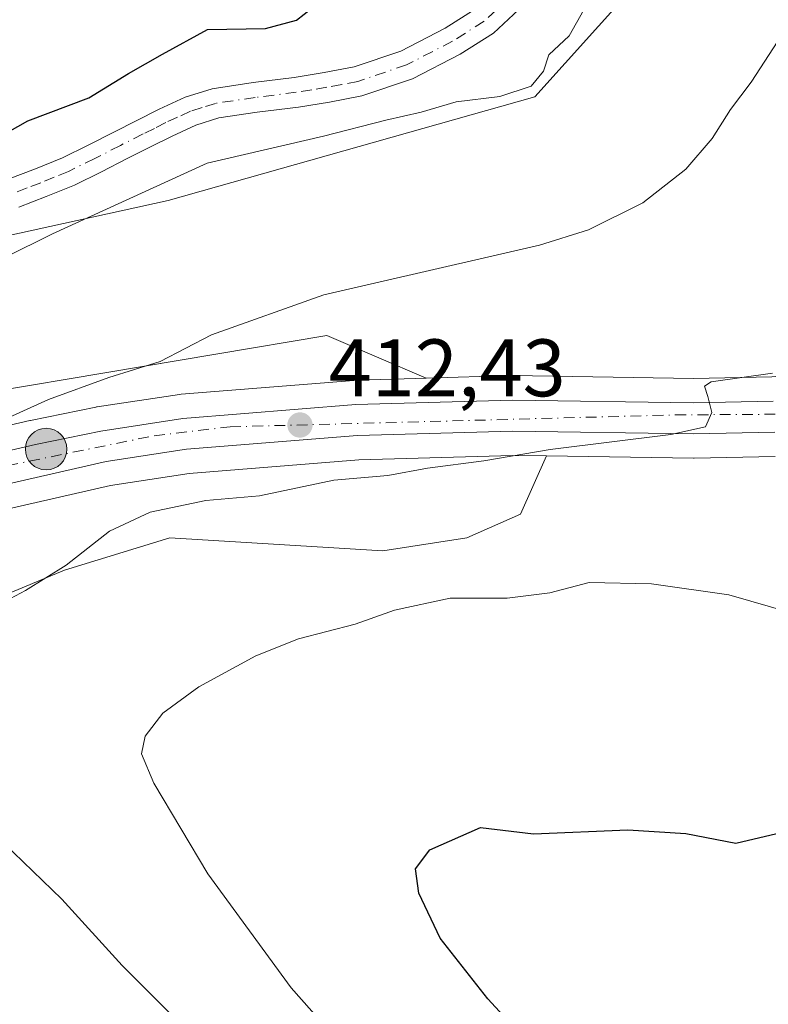
# Model space of a CAD drawing. Units: metres. Extents: x 593835 to 597280, y 4726755 to 4729115.
# Drawn here: x 594595 to 594687, y 4728882 to 4729003 of the extents above; entities that cross this region are included whole.
import ezdxf

# ---------------------------------------------------------------- set-up
doc = ezdxf.new("R2010")
doc.units = ezdxf.units.M
doc.header["$MEASUREMENT"] = 0
doc.linetypes.add('DGN Style 4', pattern=[2.6384748266838614, 1.318413404963828, -0.6592067024819142, 0.001648016756204785, -0.6592067024819142])
for name, color, linetype, lineweight in [('Arbolado forestal CxS', 92, 'Continuous', 0), ('Camino Cxs', 7, 'Continuous', 0), ('Camino eje', 30, 'DGN Style 4', 13), ('Carretera de calzada única Cxs', 7, 'Continuous', 13), ('Carretera de calzada única eje', 7, 'DGN Style 4', 0), ('Cultivos herbáceos CxS', 92, 'Continuous', 0), ('Curva de nivel maestra', 30, 'Continuous', 30), ('Curva de nivel normal', 30, 'Continuous', 0), ('Huerta CxS', 92, 'Continuous', 0), ('Isla Cxs', 7, 'Continuous', 0), ('Núcleo urbano CxS', 7, 'Continuous', 0), ('Punto de cota en terreno', 7, 'Continuous', 0), ('Punto kilométrico de carretera', 7, 'Continuous', 0), ('Rótulo de punto de cota en terreno', 7, 'Continuous', 0)]:
    doc.layers.add(name, color=color, linetype=linetype, lineweight=lineweight)
doc.styles.add('Style-Arial', font='txt')

# ---------------------------------------------------------------- blocks, each defined once
blk = doc.blocks.new('*U8')
at = {"layer": 'Arbolado forestal CxS', "color": 92, "linetype": 'Continuous', "lineweight": 0}
for points in [[(594591.4776999997, 4728957.347899999, 417.1591000000044), (594632.4883000003, 4728964.2271, 414.5872999999993), (594644.6810999997, 4728958.9871, 413.131899999993), (594640.6453, 4728958.8676, 413.2771000000066), (594635.9612999996, 4728958.728900001, 413.5559000000067), (594635.8097000001, 4728958.7205, 413.5684999999939), (594614.5396999996, 4728957.010500001, 414.3776999999973), (594614.3317, 4728956.986500001, 414.3923000000068), (594604.2117, 4728955.456499999, 414.9170000000013), (594604.1391000003, 4728955.444499999, 414.9186999999947), (594604.0554999998, 4728955.428500001, 414.920100000003), (594596.0355000002, 4728953.7785, 415.4762000000046), (594595.9590999996, 4728953.761700001, 415.4832000000025), (594560.7790999999, 4728945.561699999, 417.8810999999987)], [(594669.6212999999, 4729006.454299999, 418.6751999999979), (594658.0443000002, 4728993.583699999, 419.4619999999995), (594612.9391000001, 4728980.840299999, 419.8877000000066), (594570.5500999996, 4728971.516899999, 423.5311999999976)], [(594563.1249000002, 4728936.0307, 415.5013000000035), (594605.8799000002, 4728945.8007, 412.7646999999997), (594615.5547000002, 4728947.268100001, 412.6120999999985), (594636.4234999996, 4728948.933700001, 411.5273000000016), (594655.3413000006, 4728949.489499999, 410.6046999999962), (594659.4923, 4728949.426100001, 410.2736000000005), (594656.3009000003, 4728942.2665, 407.7556000000041), (594649.6863000002, 4728939.356100001, 406.8603000000003), (594639.3674999997, 4728937.7687, 406.7666999999929), (594621.9049000005, 4728938.826900001, 408.5813000000053), (594613.1737000003, 4728939.356100001, 409.773199999996), (594600.2090999996, 4728935.387499999, 410.4493999999977), (594592.0069000004, 4728931.947899999, 410.6716000000015)]]:
    blk.add_polyline3d(points, dxfattribs=at)
blk = doc.blocks.new('*U12')
at = {"layer": 'Cultivos herbáceos CxS', "color": 92, "linetype": 'Continuous', "lineweight": 0}
for points in [[(594602.1498999996, 4728859.3497, 415.8687000000064), (594586.7147000004, 4728887.021700001, 412.366599999994), (594578.3537, 4728899.2499, 411.3583999999973), (594549.3498999998, 4728903.031099999, 414.8380999999936), (594537.8337000003, 4728905.685500001, 416.6331999999966), (594536.7871000003, 4728909.874700001, 416.2544000000053), (594544.9111000003, 4728917.924900001, 414.6728000000003), (594557.3465, 4728922.6873, 413.1208999999944), (594567.6653000005, 4728925.3333, 412.0344000000041), (594578.5131000001, 4728925.068700001, 410.4918999999936), (594586.1860999997, 4728926.126900001, 409.9470000000001), (594592.0069000004, 4728931.947899999, 410.6716000000015), (594600.2090999996, 4728935.387499999, 410.4493999999977), (594613.1737000003, 4728939.356100001, 409.773199999996), (594621.9049000005, 4728938.826900001, 408.5813000000053), (594639.3674999997, 4728937.7687, 406.7666999999929), (594649.6863000002, 4728939.356100001, 406.8603000000003), (594656.3009000003, 4728942.2665, 407.7556000000041), (594659.4923, 4728949.426100001, 410.2736000000005), (594677.5571, 4728949.1503, 409.8928000000014), (594677.6431, 4728949.150699999, 409.8883999999962), (594687.6331000002, 4728949.3607, 409.402900000001)], [(594687.2154999999, 4728959.167500001, 410.962400000004), (594677.5608999999, 4728958.960700001, 411.187699999995), (594655.3229, 4728959.299900001, 412.7347000000009), (594655.2112999996, 4728959.298900001, 412.7379999999976), (594644.6810999997, 4728958.9871, 413.131899999993), (594632.4883000003, 4728964.2271, 414.5872999999993), (594591.4776999997, 4728957.347899999, 417.1591000000044), (594532.0390999997, 4728943.663699999, 420.186400000006), (594521.7550999997, 4728956.5255, 423.3797999999952), (594530.7599, 4728962.317500001, 423.9928000000073), (594570.5500999996, 4728971.516899999, 423.5311999999976), (594612.9391000001, 4728980.840299999, 419.8877000000066), (594658.0443000002, 4728993.583699999, 419.4619999999995), (594669.6212999999, 4729006.454299999, 418.6751999999979), (594675.0669, 4729031.5185, 421.629700000005), (594685.9461000003, 4729080.0505, 422.1279000000068), (594841.4441000001, 4729082.199999999, 400.6652999999933)]]:
    blk.add_polyline3d(points, dxfattribs=at)
blk = doc.blocks.new('*U14')
at = {"layer": 'Núcleo urbano CxS', "color": 7, "linetype": 'Continuous', "lineweight": 0}
for points in [[(594687.6331000002, 4728949.3607, 409.402900000001), (594677.6431, 4728949.150699999, 409.8883999999962), (594677.5571, 4728949.1503, 409.8928000000014), (594659.4923, 4728949.426100001, 410.2736000000005), (594655.3413000006, 4728949.489499999, 410.6046999999962), (594636.4234999996, 4728948.933700001, 411.5273000000016), (594615.5547000002, 4728947.268100001, 412.6120999999985), (594605.8799000002, 4728945.8007, 412.7646999999997), (594563.1249000002, 4728936.0307, 415.5013000000035), (594545.8189000003, 4728931.239700001, 416.2839999999997), (594542.0409000004, 4728929.1941, 416.4089999999997), (594538.0773, 4728925.892700001, 416.8516999999993), (594535.1442999998, 4728922.567299999, 417.1466999999975), (594534.0822999999, 4728920.702299999, 417.1630000000005), (594532.9291000003, 4728918.677300001, 417.2774999999965), (594532.2229000004, 4728916.6831, 417.3656000000047), (594531.7408999996, 4728912.397500001, 417.4217999999965), (594531.8256999999, 4728911.067700001, 417.4616999999998), (594532.9121000003, 4728906.893300001, 417.4903999999952), (594535.0761000002, 4728903.3399, 417.7329000000027), (594541.4108999996, 4728896.833100001, 418.1867999999959), (594554.0343000004, 4728885.245300001, 418.5494000000036), (594561.8850999996, 4728879.4111, 419.2991000000038)], [(594560.7790999999, 4728945.561699999, 417.8810999999987), (594595.9590999996, 4728953.761700001, 415.4832000000025), (594596.0355000002, 4728953.7785, 415.4762000000046), (594604.0554999998, 4728955.428500001, 414.920100000003), (594604.1391000003, 4728955.444499999, 414.9186999999947), (594604.2117, 4728955.456499999, 414.9170000000013), (594614.3317, 4728956.986500001, 414.3923000000068), (594614.5396999996, 4728957.010500001, 414.3776999999973), (594635.8097000001, 4728958.7205, 413.5684999999939), (594635.9612999996, 4728958.728900001, 413.5559000000067), (594640.6453, 4728958.8676, 413.2771000000066), (594644.6810999997, 4728958.9871, 413.131899999993), (594655.2112999996, 4728959.298900001, 412.7379999999976), (594655.3229, 4728959.299900001, 412.7347000000009), (594677.5608999999, 4728958.960700001, 411.187699999995), (594687.2154999999, 4728959.167500001, 410.962400000004)]]:
    blk.add_polyline3d(points, dxfattribs=at)
blk = doc.blocks.new('5PATER')
at = {"layer": 'Huerta CxS', "linetype": 'Continuous', "lineweight": 0}
h = blk.add_hatch(color=51, dxfattribs=at)
edge = h.paths.add_edge_path()
edge.add_ellipse((0, 0), major_axis=(-0.1095731443231308, -0.1110710700762829), ratio=0.9994222409660322, start_angle=0, end_angle=360)
blk = doc.blocks.new('5HITCA')
at = {"layer": 'Isla Cxs', "linetype": 'Continuous', "lineweight": 0}
h = blk.add_hatch(color=1, dxfattribs=at)
edge = h.paths.add_edge_path()
edge.add_arc((0, 0), 0.2558578010358639, 0, 360)
at = {"layer": 'Isla Cxs', "color": 7, "linetype": 'Continuous', "lineweight": 0}
blk.add_circle((0, 0), 0.2558578010358639, dxfattribs=at)

msp = doc.modelspace()

# ---------------------------------------------------------------- linework, layer by layer
at = {"layer": 'Arbolado forestal CxS', "color": 92, "linetype": 'Continuous', "lineweight": 0}
for points in [[(594685.9462000001, 4729080.050600001, 422.1279000000068), (594675.0669, 4729031.5185, 421.629700000005), (594669.6212999999, 4729006.454299999, 418.6751999999979), (594658.0443000002, 4728993.583699999, 419.4619999999995), (594612.9391000001, 4728980.840299999, 419.8877000000066), (594570.5500999996, 4728971.516899999, 423.5311999999976), (594530.7599, 4728962.317500001, 423.9928000000073), (594521.7550999997, 4728956.5255, 423.3797999999952), (594532.0390999997, 4728943.663699999, 420.186400000006), (594591.4776999997, 4728957.347899999, 417.1591000000044), (594632.4883000003, 4728964.2271, 414.5872999999993), (594644.6810999997, 4728958.9871, 413.131899999993)], [(594644.6810999997, 4728958.9871, 413.131899999993), (594640.6453, 4728958.8676, 413.2771000000066), (594635.9612999996, 4728958.728900001, 413.5559000000067), (594635.8097000001, 4728958.7205, 413.5684999999939), (594614.5396999996, 4728957.010500001, 414.3776999999973), (594614.3317, 4728956.986500001, 414.3923000000068), (594604.2117, 4728955.456499999, 414.9170000000013), (594604.1391000003, 4728955.444499999, 414.9186999999947), (594604.0554999998, 4728955.428500001, 414.920100000003), (594596.0355000002, 4728953.7785, 415.4762000000046), (594595.9590999996, 4728953.761700001, 415.4832000000025), (594560.7790999999, 4728945.561699999, 417.8810999999987)], [(594659.4923, 4728949.426100001, 410.2736000000005), (594655.3413000006, 4728949.489499999, 410.6046999999962), (594636.4234999996, 4728948.933700001, 411.5273000000016), (594615.5547000002, 4728947.268100001, 412.6120999999985), (594605.8799000002, 4728945.8007, 412.7646999999997), (594563.1249000002, 4728936.0307, 415.5013000000035), (594545.8189000003, 4728931.239700001, 416.2839999999997), (594542.0409000004, 4728929.1941, 416.4089999999997), (594538.0773, 4728925.892700001, 416.8516999999993), (594535.1442999998, 4728922.567299999, 417.1466999999975), (594534.0822999999, 4728920.702299999, 417.1630000000005), (594532.9291000003, 4728918.677300001, 417.2774999999965), (594532.2229000004, 4728916.6831, 417.3656000000047), (594531.7408999996, 4728912.397500001, 417.4217999999965), (594531.8256999999, 4728911.067700001, 417.4616999999998), (594532.9121000003, 4728906.893300001, 417.4903999999952), (594535.0761000002, 4728903.3399, 417.7329000000027), (594541.4108999996, 4728896.833100001, 418.1867999999959), (594554.0343000004, 4728885.245300001, 418.5494000000036), (594561.8850999996, 4728879.4111, 419.2991000000038)], [(594659.4923, 4728949.426100001, 410.2736000000005), (594656.3009000003, 4728942.2665, 407.7556000000041), (594649.6863000002, 4728939.356100001, 406.8603000000003), (594639.3674999997, 4728937.7687, 406.7666999999929), (594621.9049000005, 4728938.826900001, 408.5813000000053), (594613.1737000003, 4728939.356100001, 409.773199999996), (594600.2090999996, 4728935.387499999, 410.4493999999977), (594592.0069000004, 4728931.947899999, 410.6716000000015), (594586.1860999997, 4728926.126900001, 409.9470000000001), (594578.5131000001, 4728925.068700001, 410.4918999999936), (594567.6653000005, 4728925.3333, 412.0344000000041), (594557.3465, 4728922.6873, 413.1208999999944), (594544.9111000003, 4728917.924900001, 414.6728000000003), (594536.7871000003, 4728909.874700001, 416.2544000000053), (594537.8337000003, 4728905.685500001, 416.6331999999966), (594549.3498999998, 4728903.031099999, 414.8380999999936), (594578.3537, 4728899.2499, 411.3583999999973), (594586.7147000004, 4728887.021700001, 412.366599999994), (594602.1498999996, 4728859.3497, 415.8687000000064), (594616.9429000001, 4728849.0525, 414.0553999999975), (594627.2335000001, 4728831.033500001, 415.4643000000069), (594618.8709000006, 4728796.942299999, 421.1352999999945), (594612.8690999999, 4728788.213300001, 425.4483000000037)]]:
    msp.add_polyline3d(points, dxfattribs=at)
at = {"layer": 'Camino Cxs', "color": 7, "linetype": 'Continuous', "lineweight": 0}
for points in [[(594593.2600999996, 4728983.460100001, 424.7902000000031), (594596.6201, 4728984.7401, 425.8469000000041), (594599.9401000004, 4728986.100099999, 428.1481000000058), (594603.1201, 4728987.640100001, 430.7312999999995), (594606.2600999996, 4728989.2601, 428.3693999999959), (594611.8601000002, 4728992.0801, 425.1916999999958), (594615.0401, 4728993.550100001, 424.6728000000003), (594618.3800999997, 4728994.590100001, 424.7072000000044), (594623.4101, 4728995.340100001, 427.0299999999989), (594628.4600999998, 4728995.970100001, 427.8766999999935), (594632.1501000002, 4728996.5701, 426.1358999999939), (594635.8300999999, 4728997.280099999, 424.2290999999968), (594641.5601000005, 4728999.220100001, 424.7802999999985), (594647.0301000001, 4729002.030099999, 424.7262000000047), (594650.7100999998, 4729004.360099999, 424.4152000000031)], [(594593.2600999996, 4728983.460100001, 424.7902000000031), (594596.6201, 4728984.7401, 425.8469000000041), (594599.9401000004, 4728986.100099999, 428.1481000000058), (594603.1201, 4728987.640100001, 430.7312999999995), (594606.2600999996, 4728989.2601, 428.3693999999959), (594611.8601000002, 4728992.0801, 425.1916999999958), (594615.0401, 4728993.550100001, 424.6728000000003), (594618.3800999997, 4728994.590100001, 424.7072000000044), (594623.4101, 4728995.340100001, 427.0299999999989), (594628.4600999998, 4728995.970100001, 427.8766999999935), (594632.1501000002, 4728996.5701, 426.1358999999939), (594635.8300999999, 4728997.280099999, 424.2290999999968), (594641.5601000005, 4728999.220100001, 424.7802999999985), (594647.0301000001, 4729002.030099999, 424.7262000000047), (594650.7100999998, 4729004.360099999, 424.4152000000031)], [(594656.6700999998, 4729004.860099999, 424.7130000000034), (594652.9600999998, 4729001.440099999, 423.1199000000051), (594648.8601000002, 4728998.840100001, 423.5004999999946), (594643.0000999998, 4728995.8301, 426.0773999999947), (594636.7701000003, 4728993.720100001, 425.2459999999992), (594632.7901, 4728992.960100001, 427.8220000000001), (594628.9801000003, 4728992.3301, 430.0267000000022), (594623.9101, 4728991.700099999, 425.795299999998), (594619.2001, 4728991.0001, 425.0837999999931), (594616.3701, 4728990.110099999, 426.4668999999994), (594613.4600999998, 4728988.770099999, 426.7302000000054), (594610.7100999998, 4728987.390100001, 426.6119000000036), (594607.9301000005, 4728985.9901, 427.0620000000054), (594604.7600999996, 4728984.350099999, 427.9513000000007), (594601.4401000004, 4728982.7401, 425.7393000000012), (594597.9700999996, 4728981.3301, 424.8938999999955), (594594.5900999998, 4728980.030099999, 425.5678999999946)], [(594656.6700999998, 4729004.860099999, 424.7130000000034), (594652.9600999998, 4729001.440099999, 423.1199000000051), (594648.8601000002, 4728998.840100001, 423.5004999999946), (594643.0000999998, 4728995.8301, 426.0773999999947), (594636.7701000003, 4728993.720100001, 425.2459999999992), (594632.7901, 4728992.960100001, 427.8220000000001), (594628.9801000003, 4728992.3301, 430.0267000000022), (594623.9101, 4728991.700099999, 425.795299999998), (594619.2001, 4728991.0001, 425.0837999999931), (594616.3701, 4728990.110099999, 426.4668999999994), (594613.4600999998, 4728988.770099999, 426.7302000000054), (594610.7100999998, 4728987.390100001, 426.6119000000036), (594607.9301000005, 4728985.9901, 427.0620000000054), (594604.7600999996, 4728984.350099999, 427.9513000000007), (594601.4401000004, 4728982.7401, 425.7393000000012), (594597.9700999996, 4728981.3301, 424.8938999999955), (594594.5900999998, 4728980.030099999, 425.5678999999946)]]:
    msp.add_polyline3d(points, dxfattribs=at)
at = {"layer": 'Camino eje', "color": 30, "linetype": 'DGN Style 4', "lineweight": 13}
msp.add_polyline3d([(594655.3000999996, 4729006.095100001, 424.8306000000011), (594651.8350999998, 4729002.9001, 423.4303999999975), (594647.9451000001, 4729000.4351, 424.0911999999954), (594642.2801000001, 4728997.5251, 424.155899999998), (594636.3000999996, 4728995.5001, 424.7673999999971), (594634.3101000005, 4728995.120100001, 425.9087), (594632.4700999996, 4728994.765100001, 427.0112999999984), (594630.6250999998, 4728994.465100001, 427.9707999999956), (594628.7200999996, 4728994.1501, 429.0035000000062), (594623.6601, 4728993.520099999, 425.6858999999968), (594618.7901, 4728992.795100001, 423.5154000000039), (594617.1201, 4728992.2751, 423.7565999999933), (594615.7050999999, 4728991.8301, 424.5016000000033), (594614.1151000002, 4728991.095100001, 425.2416999999987), (594612.6601, 4728990.425100001, 425.5390999999945), (594611.2600999996, 4728989.720100001, 426.1416999999929), (594609.8850999996, 4728989.030099999, 426.4324000000051), (594607.0950999996, 4728987.6251, 426.3690999999963), (594603.9401000004, 4728985.995100001, 428.8399000000064), (594600.6901000004, 4728984.420100001, 427.0733000000037), (594598.9550999999, 4728983.715100001, 425.7888999999996), (594597.2950999998, 4728983.0351, 424.8338999999978), (594595.6051000003, 4728982.3851, 424.3539000000019), (594593.9250999996, 4728981.745100001, 424.5887999999978)], dxfattribs=at)
at = {"layer": 'Carretera de calzada única Cxs', "color": 7, "linetype": 'Continuous', "lineweight": 13}
for points in [[(594549.6901000004, 4728880.0001, 424.6033000000025), (594536.6700999998, 4728891.940099999, 424.2397999999957), (594533.9018999999, 4728894.791300001, 421.6236000000063), (594529.7289000005, 4728899.089500001, 421.7906999999978), (594526.5800999999, 4728904.190099999, 421.6937000000034), (594525.0701000001, 4728909.9801, 421.9121000000014), (594524.9101, 4728912.5601, 420.9836000000069), (594525.5500999996, 4728918.2301, 420.4961000000039), (594526.7301000003, 4728921.5101, 424.1269999999931), (594529.5701000001, 4728926.540100001, 425.3766000000033), (594533.3201000001, 4728930.770099999, 419.1777000000002), (594538.1901000004, 4728934.860099999, 421.5641999999935), (594543.2600999996, 4728937.590100001, 424.2550999999949), (594561.4600999998, 4728942.640100001, 416.7758999999933), (594596.6401000004, 4728950.840100001, 419.3579000000027), (594604.6601, 4728952.4901, 416.2989999999991), (594614.7801000001, 4728954.020099999, 413.6983000000037), (594636.0500999996, 4728955.7301, 419.0825000000041), (594655.3000999996, 4728956.300100001, 411.6260000000038), (594677.5701000001, 4728955.960100001, 410.741399999999), (594687.3701, 4728956.170100001, 410.1333000000013)], [(594529.7289000005, 4728899.089500001, 421.7906999999978), (594526.5800999999, 4728904.190099999, 421.6937000000034), (594525.0701000001, 4728909.9801, 421.9121000000014), (594524.9101, 4728912.5601, 420.9836000000069), (594525.5500999996, 4728918.2301, 420.4961000000039), (594526.7301000003, 4728921.5101, 424.1269999999931), (594529.5701000001, 4728926.540100001, 425.3766000000033), (594533.3201000001, 4728930.770099999, 419.1777000000002), (594538.1901000004, 4728934.860099999, 421.5641999999935), (594543.2600999996, 4728937.590100001, 424.2550999999949), (594561.4600999998, 4728942.640100001, 416.7758999999933), (594596.6401000004, 4728950.840100001, 419.3579000000027), (594604.6601, 4728952.4901, 416.2989999999991), (594614.7801000001, 4728954.020099999, 413.6983000000037), (594636.0500999996, 4728955.7301, 419.0825000000041), (594655.3000999996, 4728956.300100001, 411.6260000000038), (594677.5701000001, 4728955.960100001, 410.741399999999), (594687.3701, 4728956.170100001, 410.1333000000013)], [(594687.5701000001, 4728952.360099999, 409.6193000000058), (594677.5800999999, 4728952.1501, 409.8859999999986), (594655.3201000001, 4728952.4901, 411.0051999999997), (594636.2600999996, 4728951.9301, 412.5929999999935), (594615.2100999998, 4728950.2501, 412.8007999999973), (594605.3201000001, 4728948.7501, 415.1143000000012), (594562.3901000004, 4728938.940099999, 418.2436000000016), (594544.6901000004, 4728934.040100001, 422.1316999999981), (594540.3501000004, 4728931.690099999, 419.6687999999995), (594535.9801000003, 4728928.050100001, 419.7304000000004), (594532.6901000004, 4728924.3201, 418.8864000000031), (594530.1901000004, 4728919.9301, 420.4370000000054), (594529.2801000001, 4728917.360099999, 419.0712000000058), (594528.7301000003, 4728912.470100001, 418.6751999999979), (594528.8501000004, 4728910.590100001, 418.7624999999971), (594530.1201, 4728905.710100001, 419.2823999999964), (594532.6901000004, 4728901.4901, 419.1272999999928), (594539.3201000001, 4728894.6801, 422.6043999999966), (594552.1201, 4728882.9301, 421.5834999999934), (594560.1401000004, 4728876.970100001, 422.2914000000019)], [(594687.5701000001, 4728952.360099999, 409.6193000000058), (594677.5800999999, 4728952.1501, 409.8859999999986), (594655.3201000001, 4728952.4901, 411.0051999999997), (594636.2600999996, 4728951.9301, 412.5929999999935), (594615.2100999998, 4728950.2501, 412.8007999999973), (594605.3201000001, 4728948.7501, 415.1143000000012), (594562.3901000004, 4728938.940099999, 418.2436000000016), (594544.6901000004, 4728934.040100001, 422.1316999999981), (594540.3501000004, 4728931.690099999, 419.6687999999995), (594535.9801000003, 4728928.050100001, 419.7304000000004), (594532.6901000004, 4728924.3201, 418.8864000000031), (594530.1901000004, 4728919.9301, 420.4370000000054), (594529.2801000001, 4728917.360099999, 419.0712000000058), (594528.7301000003, 4728912.470100001, 418.6751999999979), (594528.8501000004, 4728910.590100001, 418.7624999999971), (594530.1201, 4728905.710100001, 419.2823999999964), (594532.6901000004, 4728901.4901, 419.1272999999928), (594539.3201000001, 4728894.6801, 422.6043999999966), (594552.1201, 4728882.9301, 421.5834999999934), (594560.1401000004, 4728876.970100001, 422.2914000000019)]]:
    msp.add_polyline3d(points, dxfattribs=at)
at = {"layer": 'Carretera de calzada única eje', "color": 7, "linetype": 'DGN Style 4', "lineweight": 0}
msp.add_polyline3d([(594535.0575000001, 4728896.483100001, 420.2951999999932), (594531.7301000003, 4728899.7601, 419.7225000000035), (594528.1901000004, 4728905.7601, 419.2329000000027), (594526.4600999998, 4728912.630100001, 419.2081000000035), (594528.5500999996, 4728920.970100001, 421.7756999999983), (594532.9600999998, 4728927.710100001, 419.088699999993), (594541.0301000001, 4728934.7501, 421.8212000000058), (594551.0701000001, 4728938.0601, 419.0173999999971), (594587.8300999999, 4728947.130100001, 416.6399999999995), (594611.2301000003, 4728951.9101, 413.3414000000048), (594620.5701000001, 4728953.0001, 413.2848999999987), (594675.3501000004, 4728954.470100001, 410.6272999999928), (594693.4801000003, 4728954.590100001, 409.7679999999964), (594703.0301000001, 4728958.390100001, 409.4440000000032), (594715.1700999998, 4728965.7501, 409.0411000000022), (594734.5100999996, 4728983.1501, 408.1849999999977), (594769.3501000004, 4729013.800100001, 406.4226999999955), (594792.5100999996, 4729033.290100001, 404.0295999999944), (594828.9101, 4729065.040100001, 404.3843000000052), (594848.7396, 4729082.300899999, 402.1803999999975)], dxfattribs=at)
at = {"layer": 'Cultivos herbáceos CxS', "color": 92, "linetype": 'Continuous', "lineweight": 0}
for points in [[(594841.4442999996, 4729082.200099999, 400.6652999999933), (594826.5965, 4729069.683900001, 401.8445000000065), (594826.5401, 4729069.6351, 401.8478000000032), (594807.2719000002, 4729052.555500001, 403.4887000000017), (594784.6513, 4729032.923699999, 405.0755000000063), (594766.8855, 4729017.4373, 406.3196000000025), (594745.5972999996, 4728999.100299999, 407.4851999999955), (594718.6111000003, 4728975.2325, 409.1214999999939), (594710.1432999996, 4728968.1187, 409.5362000000023), (594706.6123000003, 4728965.7893, 409.6796999999933), (594697.2131000003, 4728961.036699999, 410.2694999999949), (594693.6047, 4728959.7751, 410.4686999999976), (594691.8249000004, 4728959.544299999, 410.6306000000041), (594687.2154999999, 4728959.167500001, 410.962400000004), (594677.5608999999, 4728958.960700001, 411.187699999995), (594655.3229, 4728959.299900001, 412.7347000000009), (594655.2112999996, 4728959.298900001, 412.7379999999976), (594644.6810999997, 4728958.9871, 413.131899999993)], [(594685.9462000001, 4729080.050600001, 422.1279000000068), (594675.0669, 4729031.5185, 421.629700000005), (594669.6212999999, 4729006.454299999, 418.6751999999979), (594658.0443000002, 4728993.583699999, 419.4619999999995), (594612.9391000001, 4728980.840299999, 419.8877000000066), (594570.5500999996, 4728971.516899999, 423.5311999999976), (594530.7599, 4728962.317500001, 423.9928000000073), (594521.7550999997, 4728956.5255, 423.3797999999952), (594532.0390999997, 4728943.663699999, 420.186400000006), (594591.4776999997, 4728957.347899999, 417.1591000000044), (594632.4883000003, 4728964.2271, 414.5872999999993), (594644.6810999997, 4728958.9871, 413.131899999993)], [(594659.4923, 4728949.426100001, 410.2736000000005), (594656.3009000003, 4728942.2665, 407.7556000000041), (594649.6863000002, 4728939.356100001, 406.8603000000003), (594639.3674999997, 4728937.7687, 406.7666999999929), (594621.9049000005, 4728938.826900001, 408.5813000000053), (594613.1737000003, 4728939.356100001, 409.773199999996), (594600.2090999996, 4728935.387499999, 410.4493999999977), (594592.0069000004, 4728931.947899999, 410.6716000000015), (594586.1860999997, 4728926.126900001, 409.9470000000001), (594578.5131000001, 4728925.068700001, 410.4918999999936), (594567.6653000005, 4728925.3333, 412.0344000000041), (594557.3465, 4728922.6873, 413.1208999999944), (594544.9111000003, 4728917.924900001, 414.6728000000003), (594536.7871000003, 4728909.874700001, 416.2544000000053), (594537.8337000003, 4728905.685500001, 416.6331999999966), (594549.3498999998, 4728903.031099999, 414.8380999999936), (594578.3537, 4728899.2499, 411.3583999999973), (594586.7147000004, 4728887.021700001, 412.366599999994), (594602.1498999996, 4728859.3497, 415.8687000000064), (594616.9429000001, 4728849.0525, 414.0553999999975), (594627.2335000001, 4728831.033500001, 415.4643000000069), (594618.8709000006, 4728796.942299999, 421.1352999999945), (594612.8690999999, 4728788.213300001, 425.4483000000037)], [(594659.4923, 4728949.426100001, 410.2736000000005), (594677.5571, 4728949.1503, 409.8928000000014), (594677.6431, 4728949.150699999, 409.8883999999962), (594687.6331000002, 4728949.3607, 409.402900000001)]]:
    msp.add_polyline3d(points, dxfattribs=at)
at = {"layer": 'Curva de nivel maestra', "color": 30, "linetype": 'Continuous', "lineweight": 30, "flags": 128}
for points, elevation in [([(594590.4600000001, 4728987.6801), (594595.7000000002, 4728990.630100001), (594603.2000000002, 4728993.4901), (594608.0700000003, 4728996.450099999), (594612.25, 4728998.850099999), (594617.7999999998, 4729001.860099999), (594624.9199999999, 4729002.0101), (594628.7400000002, 4729003.020099999), (594634.4000000004, 4729007.4801)], 425), ([(594658.9299999997, 4728875.4101), (594652.2800000003, 4728882.630100001), (594646.4000000004, 4728890.090100001), (594643.7999999998, 4728895.620100001), (594643.4000000004, 4728898.620100001), (594645.1299999999, 4728900.970100001), (594651.3700000001, 4728903.710100001), (594657.9000000004, 4728902.950099999), (594669.4900000002, 4728903.4301), (594676.6200000001, 4728902.9801), (594682.7800000003, 4728901.800100001), (594690.5999999996, 4728903.630100001)], 400)]:
    msp.add_lwpolyline(points, dxfattribs=dict(at, elevation=elevation))
at = {"layer": 'Curva de nivel normal', "color": 30, "linetype": 'Continuous', "lineweight": 0, "flags": 128}
for points, elevation in [([(594581.25, 4728968.100099999), (594598.7400000002, 4728976.7401), (594617.7699999996, 4728985.440099999), (594632.0700000003, 4728988.7601), (594639.7400000002, 4728990.720100001), (594644.0700000003, 4728991.690099999), (594648.4000000004, 4728992.970100001), (594653.7400000002, 4728993.620100001), (594657.6200000001, 4728994.9001), (594659.1299999999, 4728996.7601), (594659.79, 4728998.7501), (594662.2800000003, 4729001.0801), (594665, 4729005.920100001)], 420), ([(594591.5999999996, 4728953.380100001), (594598.2400000002, 4728956.350099999), (594605.6699999999, 4728959.0801), (594611.9600000001, 4728961.030099999), (594618.2999999998, 4728964.3201), (594632.0999999996, 4728969.220100001), (594658.6299999999, 4728975.340100001), (594664.6699999999, 4728977.2301), (594671.3600000005, 4728980.5601), (594676.6500000004, 4728984.700099999), (594679.8799999999, 4728988.4901), (594682.1399999997, 4728992.050100001), (594684.6799999997, 4728995.380100001), (594688.5, 4729001.2501)], 415), ([(594687.2999999998, 4728959.610099999), (594679.7599999999, 4728958.550100001), (594678.9400000004, 4728958.020099999), (594679.3499999996, 4728956.7501), (594679.8200000003, 4728954.7501), (594679.0599999996, 4728953.020099999), (594674.7800000003, 4728952.0601), (594659.9600000001, 4728950.210100001), (594651.7999999998, 4728948.840100001), (594644.8399999999, 4728947.9101), (594639.9800000006, 4728947.0001), (594633.3300000001, 4728946.460100001), (594624.2100000001, 4728944.530099999), (594617.5999999996, 4728943.950099999), (594610.7400000002, 4728942.5101), (594605.7400000002, 4728940.1801), (594600.4000000004, 4728935.9901), (594595.4000000004, 4728932.860099999), (594589.2000000002, 4728929.600099999)], 410), ([(594689.7400000002, 4728930.0801), (594681.9100000003, 4728932.340100001), (594672.4000000004, 4728933.670100001), (594664.7400000002, 4728933.840100001), (594659.9000000004, 4728932.600099999), (594654.6399999997, 4728931.940099999), (594647.6399999997, 4728931.9301), (594640.8099999996, 4728930.460100001), (594635.9600000001, 4728928.720100001), (594628.9699999997, 4728926.9101), (594623.7599999999, 4728924.8301), (594616.7100000001, 4728921.030099999), (594612.3200000003, 4728917.790100001), (594610.1100000005, 4728914.940099999), (594609.6799999997, 4728912.780099999), (594611.1799999997, 4728909.170100001), (594617.8300000001, 4728898.0001), (594628.0999999996, 4728883.9901), (594634.7800000003, 4728876.440099999)], 405), ([(594592.75, 4728901.790100001), (594599.8899999997, 4728894.890100001), (594607.3099999996, 4728886.7601), (594616.5800000001, 4728877.460100001)], 410)]:
    msp.add_lwpolyline(points, dxfattribs=dict(at, elevation=elevation))
at = {"layer": 'Núcleo urbano CxS', "color": 7, "linetype": 'Continuous', "lineweight": 0}
for points in [[(594841.4442999996, 4729082.200099999, 400.6652999999933), (594826.5965, 4729069.683900001, 401.8445000000065), (594826.5401, 4729069.6351, 401.8478000000032), (594807.2719000002, 4729052.555500001, 403.4887000000017), (594784.6513, 4729032.923699999, 405.0755000000063), (594766.8855, 4729017.4373, 406.3196000000025), (594745.5972999996, 4728999.100299999, 407.4851999999955), (594718.6111000003, 4728975.2325, 409.1214999999939), (594710.1432999996, 4728968.1187, 409.5362000000023), (594706.6123000003, 4728965.7893, 409.6796999999933), (594697.2131000003, 4728961.036699999, 410.2694999999949), (594693.6047, 4728959.7751, 410.4686999999976), (594691.8249000004, 4728959.544299999, 410.6306000000041), (594687.2154999999, 4728959.167500001, 410.962400000004), (594677.5608999999, 4728958.960700001, 411.187699999995), (594655.3229, 4728959.299900001, 412.7347000000009), (594655.2112999996, 4728959.298900001, 412.7379999999976), (594644.6810999997, 4728958.9871, 413.131899999993)], [(594644.6810999997, 4728958.9871, 413.131899999993), (594640.6453, 4728958.8676, 413.2771000000066), (594635.9612999996, 4728958.728900001, 413.5559000000067), (594635.8097000001, 4728958.7205, 413.5684999999939), (594614.5396999996, 4728957.010500001, 414.3776999999973), (594614.3317, 4728956.986500001, 414.3923000000068), (594604.2117, 4728955.456499999, 414.9170000000013), (594604.1391000003, 4728955.444499999, 414.9186999999947), (594604.0554999998, 4728955.428500001, 414.920100000003), (594596.0355000002, 4728953.7785, 415.4762000000046), (594595.9590999996, 4728953.761700001, 415.4832000000025), (594560.7790999999, 4728945.561699999, 417.8810999999987)], [(594659.4923, 4728949.426100001, 410.2736000000005), (594655.3413000006, 4728949.489499999, 410.6046999999962), (594636.4234999996, 4728948.933700001, 411.5273000000016), (594615.5547000002, 4728947.268100001, 412.6120999999985), (594605.8799000002, 4728945.8007, 412.7646999999997), (594563.1249000002, 4728936.0307, 415.5013000000035), (594545.8189000003, 4728931.239700001, 416.2839999999997), (594542.0409000004, 4728929.1941, 416.4089999999997), (594538.0773, 4728925.892700001, 416.8516999999993), (594535.1442999998, 4728922.567299999, 417.1466999999975), (594534.0822999999, 4728920.702299999, 417.1630000000005), (594532.9291000003, 4728918.677300001, 417.2774999999965), (594532.2229000004, 4728916.6831, 417.3656000000047), (594531.7408999996, 4728912.397500001, 417.4217999999965), (594531.8256999999, 4728911.067700001, 417.4616999999998), (594532.9121000003, 4728906.893300001, 417.4903999999952), (594535.0761000002, 4728903.3399, 417.7329000000027), (594541.4108999996, 4728896.833100001, 418.1867999999959), (594554.0343000004, 4728885.245300001, 418.5494000000036), (594561.8850999996, 4728879.4111, 419.2991000000038)], [(594659.4923, 4728949.426100001, 410.2736000000005), (594677.5571, 4728949.1503, 409.8928000000014), (594677.6431, 4728949.150699999, 409.8883999999962), (594687.6331000002, 4728949.3607, 409.402900000001)]]:
    msp.add_polyline3d(points, dxfattribs=at)

# ---------------------------------------------------------------- block references
at = {"layer": 'Arbolado forestal CxS', "color": 92, "linetype": 'Continuous', "lineweight": 0}
msp.add_blockref('*U8', (0, 0), dxfattribs=at)
at = {"layer": 'Cultivos herbáceos CxS', "color": 92, "linetype": 'Continuous', "lineweight": 0}
msp.add_blockref('*U12', (0, 0), dxfattribs=at)
at = {"layer": 'Núcleo urbano CxS', "color": 7, "linetype": 'Continuous', "lineweight": 0}
msp.add_blockref('*U14', (0, 0), dxfattribs=at)
at = {"layer": 'Punto de cota en terreno', "color": 7, "linetype": 'Continuous', "lineweight": 0, "xscale": 10, "yscale": 10, "zscale": 10}
msp.add_blockref('5PATER', (594629.1699999999, 4728953.230000001, 412.429999999993), dxfattribs=at)
at = {"layer": 'Punto kilométrico de carretera', "color": 7, "linetype": 'Continuous', "lineweight": 0, "xscale": 10, "yscale": 10, "zscale": 10}
msp.add_blockref('5HITCA', (594597.9488000004, 4728950.2599, 418.4526999999944), dxfattribs=at)

# ---------------------------------------------------------------- texts
at = {"layer": 'Rótulo de punto de cota en terreno', "color": 7, "linetype": 'Continuous', "lineweight": 0, "style": 'Style-Arial'}
msp.add_text('412,43', height=7.000000000000002, dxfattribs=at).set_placement((594632.6978000002, 4728956.7578))

doc.saveas('drawing.dxf')
